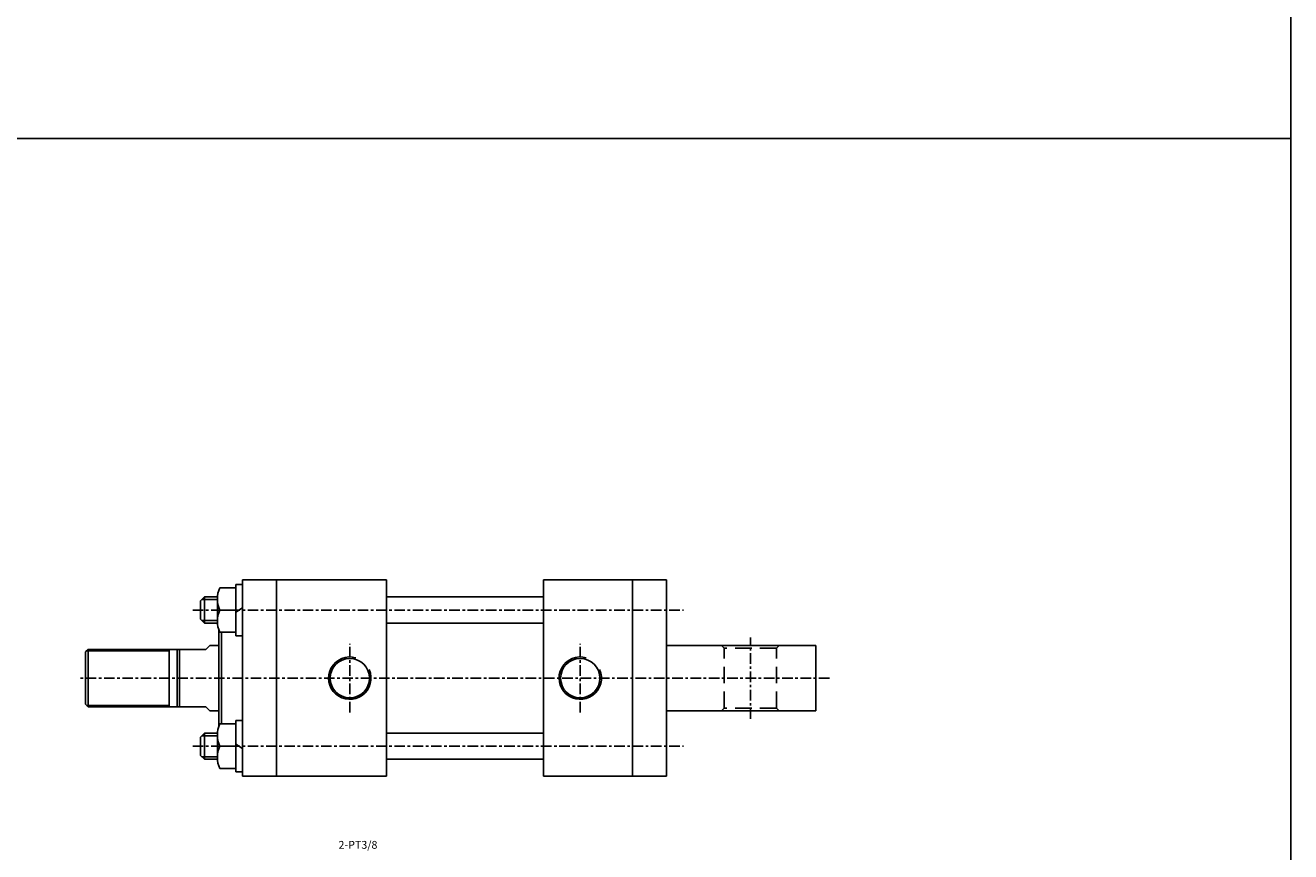
# Model space of a CAD drawing. Units: millimetres. Extents: x 1548 to 3708, y -361 to 1228.
# Drawn here: x 3225 to 3708, y 484 to 800 of the extents above; entities that cross this region are included whole.
import ezdxf
from ezdxf.enums import TextEntityAlignment as Align

# ---------------------------------------------------------------- set-up
doc = ezdxf.new("R2010")
doc.units = ezdxf.units.MM
doc.linetypes.add('CENTER', pattern=[7, 4, -1, 1, -1])
doc.linetypes.add('HIDDEN', pattern=[9.525, 6.35, -3.175])
for name, color, linetype in [('CENTER', 1, 'Continuous'), ('DIM', 5, 'Continuous'), ('HIDDEN', 3, 'Continuous')]:
    doc.layers.add(name, color=color, linetype=linetype)
doc.styles.add('ROMANSS', font='ROMANSS.SHX', dxfattribs={"bigfont": 'LMP'})

msp = doc.modelspace()

# ---------------------------------------------------------------- linework, layer by layer
at = {"color": 4}
msp.add_line((1548.12, 756.55), (3708.12, 756.55), dxfattribs=at)
at = {"linetype": 'Continuous'}
for p, q in [((3299.13, 584.92), (3305.27, 584.92)), ((3307.77, 586.22), (3305.27, 586.22)), ((3305.27, 586.22), (3305.27, 566.62)), ((3293.27, 581.42), (3291.77, 579.92)), ((3298.27, 581.42), (3293.27, 581.42)), ((3293.27, 571.42), (3293.27, 581.42)), ((3298.27, 582.08), (3298.27, 576.42)), ((3291.77, 572.92), (3291.77, 579.92)), ((3298.27, 570.75), (3298.27, 576.42)), ((3305.27, 576.42), (3299.13, 576.42)), ((3305.27, 576.42), (3299.13, 576.42)), ((3307.77, 577.25), (3305.27, 575.58)), ((3293.27, 571.42), (3291.77, 572.92)), ((3298.27, 571.42), (3293.27, 571.42)), ((3299.13, 567.92), (3305.27, 567.92)), ((3307.77, 566.62), (3305.27, 566.62)), ((3283.77, 539.42), (3283.77, 561.42)), ((3299.13, 532.92), (3305.27, 532.92)), ((3305.27, 514.62), (3305.27, 534.22)), ((3307.77, 534.22), (3305.27, 534.22)), ((3293.27, 529.42), (3291.77, 527.92)), ((3291.77, 527.92), (3291.77, 520.92)), ((3298.27, 529.42), (3293.27, 529.42)), ((3293.27, 529.42), (3293.27, 519.42)), ((3298.27, 530.08), (3298.27, 524.42)), ((3298.27, 518.75), (3298.27, 524.42)), ((3305.27, 524.42), (3299.13, 524.42)), ((3305.27, 524.42), (3299.13, 524.42)), ((3307.77, 523.58), (3305.27, 525.25)), ((3293.27, 519.42), (3291.77, 520.92)), ((3298.27, 519.42), (3293.27, 519.42)), ((3299.13, 515.92), (3305.27, 515.92)), ((3307.77, 514.62), (3305.27, 514.62))]:
    msp.add_line(p, q, dxfattribs=at)
for p, q in [((3307.77, 512.92), (3307.77, 587.92)), ((3362.77, 587.92), (3307.77, 587.92)), ((3320.77, 512.92), (3320.77, 587.92)), ((3362.77, 512.92), (3362.77, 587.92)), ((3422.77, 512.92), (3422.77, 587.92)), ((3469.77, 587.92), (3422.77, 587.92)), ((3456.77, 512.92), (3456.77, 587.92)), ((3469.77, 512.92), (3469.77, 587.92)), ((3362.77, 581.42), (3422.77, 581.42)), ((3362.77, 571.42), (3422.77, 571.42)), ((3298.77, 532.06), (3298.77, 568.77)), ((3299.77, 532.92), (3299.77, 567.92)), ((3247.77, 560.42), (3248.77, 561.42)), ((3293.77, 561.42), (3248.77, 561.42)), ((3248.77, 561.42), (3248.77, 539.42)), ((3279.77, 561.42), (3279.77, 539.42)), ((3282.77, 561.42), (3282.77, 539.42)), ((3293.77, 561.42), (3295.27, 562.92)), ((3298.77, 562.92), (3295.27, 562.92)), ((3526.77, 562.92), (3469.77, 562.92)), ((3526.77, 537.92), (3526.77, 562.92)), ((3247.77, 560.42), (3247.77, 540.42)), ((3247.77, 540.42), (3248.77, 539.42)), ((3293.77, 539.42), (3248.77, 539.42)), ((3295.27, 537.92), (3293.77, 539.42)), ((3298.77, 537.92), (3295.27, 537.92)), ((3526.77, 537.92), (3469.77, 537.92)), ((3362.77, 529.42), (3422.77, 529.42)), ((3362.77, 519.42), (3422.77, 519.42)), ((3362.77, 512.92), (3307.77, 512.92)), ((3469.77, 512.92), (3422.77, 512.92))]:
    msp.add_line(p, q)
at = {"color": 2, "linetype": 'Continuous'}
for p, q in [((3298.27, 580.42), (3292.27, 580.42)), ((3298.27, 572.42), (3292.27, 572.42)), ((3298.27, 528.42), (3292.27, 528.42)), ((3298.27, 520.42), (3292.27, 520.42))]:
    msp.add_line(p, q, dxfattribs=at)
at = {"color": 2}
for p, q in [((3279.77, 560.82), (3248.17, 560.82)), ((3279.77, 540.02), (3248.17, 540.02))]:
    msp.add_line(p, q, dxfattribs=at)
at = {"color": 4}
msp.add_lwpolyline([(1548.12, -186.01), (3708.12, -186.01), (3708.12, 1227.83), (1548.12, 1227.83)], close=True, dxfattribs=at)
for centre in [(3348.77, 550.42), (3436.77, 550.42)]:
    msp.add_circle(centre, 7.5)
at = {"linetype": 'Continuous'}
for centre in [(3308.04, 580.67), (3308.04, 572.17), (3308.04, 528.67), (3308.04, 520.17)]:
    msp.add_arc(centre, 9.87, 154.4858, 205.5142, dxfattribs=at)
at = {"color": 2}
for centre in [(3348.77, 550.42), (3436.77, 550.42)]:
    msp.add_arc(centre, 8.1, 73.3334, 23.849, dxfattribs=at)
at = {"layer": 'CENTER', "linetype": 'CENTER'}
for p, q in [((3288.77, 576.42), (3476.16, 576.42)), ((3501.77, 534.92), (3501.77, 565.92)), ((3348.77, 537.32), (3348.77, 563.52)), ((3436.77, 537.32), (3436.77, 563.52)), ((3531.91, 550.42), (3245.34, 550.42)), ((3288.77, 524.42), (3476.16, 524.42))]:
    msp.add_line(p, q, dxfattribs=at)
at = {"layer": 'HIDDEN', "linetype": 'HIDDEN'}
for p, q in [((3491.77, 561.92), (3490.77, 562.92)), ((3491.77, 538.92), (3491.77, 561.92)), ((3511.77, 561.92), (3491.77, 561.92)), ((3511.77, 561.92), (3512.77, 562.92)), ((3511.77, 538.92), (3511.77, 561.92)), ((3491.77, 538.92), (3490.77, 537.92)), ((3511.77, 538.92), (3491.77, 538.92)), ((3511.77, 538.92), (3512.77, 537.92))]:
    msp.add_line(p, q, dxfattribs=at)

# ---------------------------------------------------------------- texts
at = {"layer": 'DIM', "linetype": 'Continuous', "style": 'ROMANSS'}
msp.add_text('2-PT3/8', height=3, dxfattribs=at).set_placement((3344.43, 486.74), align=Align.MIDDLE_LEFT)

doc.saveas('drawing.dxf')
